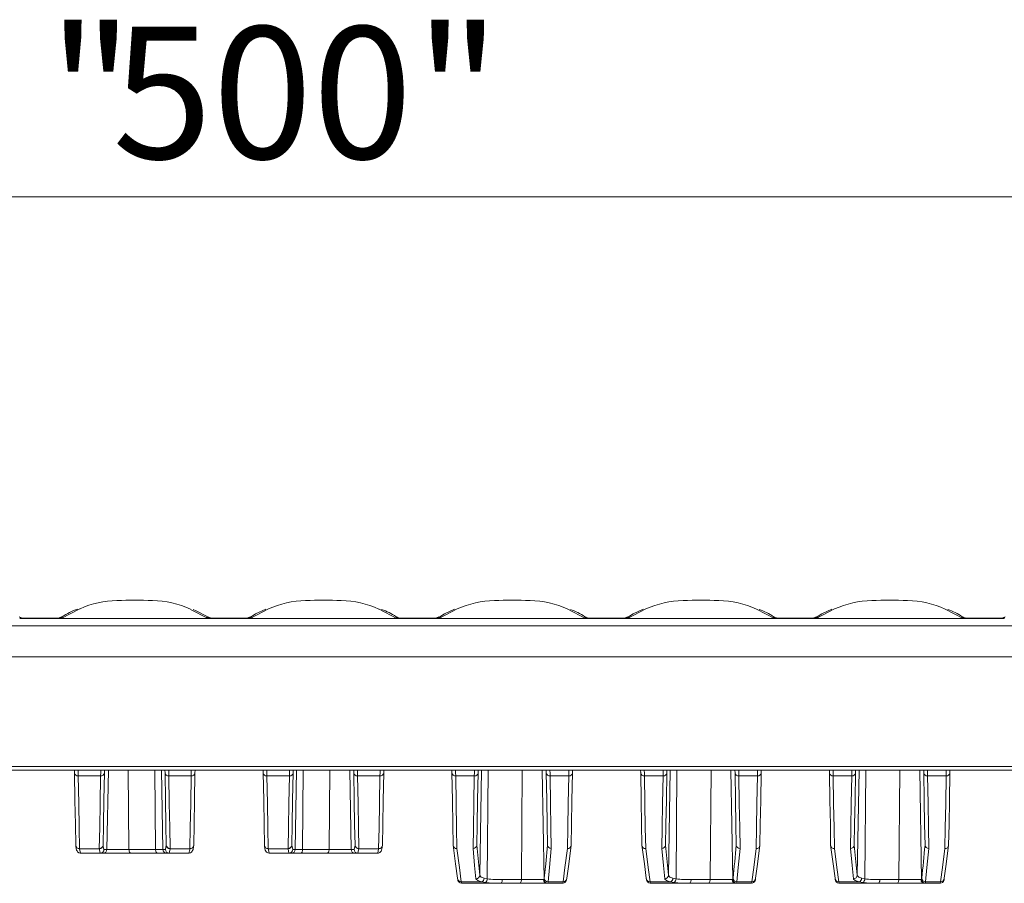
# Model space of a CAD drawing. Units: millimetres. Extents: x 35 to 2065, y 35 to 1450.
# Drawn here: x 872 to 1003, y 937 to 1051 of the extents above; entities that cross this region are included whole.
import ezdxf

# ---------------------------------------------------------------- set-up
doc = ezdxf.new("R2010")
doc.units = ezdxf.units.MM
doc.header["$LTSCALE"] = 5
doc.styles.add('SLDTEXTSTYLE3', font='TXT', dxfattribs={"width": 0.7})
doc.dimstyles.new('SLDDIMSTYLE1', dxfattribs={"dimtxt": 17.5, "dimasz": 16.51, "dimexe": 0, "dimexo": 0.0625, "dimgap": 4.375, "dimtad": 1, "dimdec": 1, "dimrnd": 1e-09, "dimzin": 12, "dimdsep": 46, "dimtxsty": 'SLDTEXTSTYLE3', "dimsah": 1, "dimcen": 0.09, "dimadec": 0, "dimazin": 3, "dimtfac": 1, "dimtdec": 1, "dimtofl": 0, "dimtmove": 0, "dimatfit": 3, "dimfxl": 0, "dimfrac": 2, "dimtolj": 1, "dimtzin": 12, "dimarcsym": 0})

# ---------------------------------------------------------------- blocks, each defined once
blk = doc.blocks.new('_D_1')
at = {"color": 7, "linetype": 'Continuous', "lineweight": 0}
for p, q in [((650.91, 976.67), (650.91, 1032.51)), ((1148.91, 976.67), (1148.91, 1032.51)), ((650.91, 1027.51), (1148.91, 1027.51))]:
    blk.add_line(p, q, dxfattribs=at)
for points in [[(650.91, 1027.51), (667.42, 1024.97), (667.42, 1030.05)], [(1148.91, 1027.51), (1132.4, 1030.05), (1132.4, 1024.97)]]:
    blk.add_solid(points, dxfattribs=at)
at = {"color": 7, "linetype": 'Continuous', "lineweight": 0, "char_height": 17.5, "attachment_point": 1, "style": 'SLDTEXTSTYLE3'}
for s, insert in [('"', (875.93, 1050.07)), ('500', (884.45, 1050.07)), ('"', (924.55, 1050.07))]:
    blk.add_mtext(s, dxfattribs=dict(at, insert=insert))

msp = doc.modelspace()

# ---------------------------------------------------------------- linework, layer by layer
at = {"color": 8, "linetype": 'Continuous', "lineweight": 0}
for p, q in [((880.16, 972.95), (877.68, 971.67)), ((872.49, 971.73), (872.22, 971.67)), ((877.32, 971.73), (877.3, 971.72)), ((877.59, 971.67), (877.32, 971.73)), ((877.8, 971.87), (877.65, 971.77)), ((877.68, 971.67), (897.14, 971.67)), ((897.14, 971.67), (894.79, 972.88)), ((897.17, 971.77), (897.08, 971.82)), ((897.49, 971.73), (897.22, 971.67)), ((902.32, 971.73), (902.59, 971.67)), ((902.65, 971.77), (902.73, 971.82)), ((902.68, 971.67), (905.12, 972.94)), ((922.14, 971.67), (902.68, 971.67)), ((919.77, 972.89), (922.14, 971.67)), ((922.02, 971.87), (922.17, 971.77)), ((922.22, 971.67), (922.49, 971.73)), ((922.49, 971.73), (922.52, 971.72)), ((927.32, 971.73), (927.59, 971.67)), ((927.65, 971.77), (927.73, 971.82)), ((927.68, 971.67), (930.12, 972.94)), ((947.14, 971.67), (927.68, 971.67)), ((944.77, 972.89), (947.14, 971.67)), ((947.02, 971.87), (947.17, 971.77)), ((947.22, 971.67), (947.49, 971.73)), ((947.49, 971.73), (947.52, 971.72)), ((952.32, 971.73), (952.59, 971.67)), ((952.65, 971.77), (952.73, 971.82)), ((952.68, 971.67), (955.12, 972.94)), ((972.14, 971.67), (952.68, 971.67)), ((969.77, 972.89), (972.14, 971.67)), ((972.02, 971.87), (972.17, 971.77)), ((972.22, 971.67), (972.49, 971.73)), ((972.49, 971.73), (972.52, 971.72)), ((977.32, 971.73), (977.59, 971.67)), ((977.65, 971.77), (977.73, 971.82)), ((977.68, 971.67), (980.12, 972.94)), ((997.14, 971.67), (977.68, 971.67)), ((994.77, 972.89), (997.14, 971.67)), ((997.02, 971.87), (997.17, 971.77)), ((997.22, 971.67), (997.49, 971.73)), ((997.49, 971.73), (997.52, 971.72)), ((1002.32, 971.73), (1002.59, 971.67)), ((1148.74, 970.68), (651.08, 970.68)), ((1037.49, 966.6), (762.32, 966.6)), ((767.98, 952.09), (1031.84, 952.09)), ((879.93, 950.82), (882.89, 950.82)), ((883.73, 941.09), (883.92, 951.6)), ((886.65, 941.09), (886.56, 951.6)), ((890.17, 941.09), (890.07, 951.6)), ((891.14, 941.09), (890.95, 951.6)), ((891.93, 950.82), (894.89, 950.82)), ((907.89, 950.82), (904.93, 950.82)), ((908.68, 941.09), (908.86, 951.6)), ((909.65, 941.09), (909.74, 951.6)), ((913.16, 941.09), (913.26, 951.6)), ((916.08, 941.09), (915.9, 951.6)), ((919.89, 950.82), (916.93, 950.82)), ((932.39, 950.82), (929.93, 950.82)), ((933.35, 951.6), (933.11, 937.67)), ((934.23, 951.6), (934.11, 937.19)), ((938.75, 951.6), (938.62, 937.09)), ((944.89, 950.82), (942.43, 950.82)), ((957.39, 950.82), (954.93, 950.82)), ((958.35, 951.6), (958.11, 937.67)), ((959.23, 951.6), (959.11, 937.19)), ((963.75, 951.6), (963.62, 937.09)), ((969.89, 950.82), (967.43, 950.82)), ((982.39, 950.82), (979.93, 950.82)), ((983.35, 951.6), (983.11, 937.67)), ((984.23, 951.6), (984.11, 937.19)), ((988.75, 951.6), (988.62, 937.09)), ((994.89, 950.82), (992.43, 950.82)), ((880.09, 941.19), (880.09, 941.18)), ((880.09, 941.18), (882.73, 941.18)), ((880.09, 941.18), (880.22, 940.6)), ((882.73, 941.18), (882.72, 941.22)), ((883.34, 941.09), (883.73, 941.09)), ((883.73, 941.09), (886.65, 941.09)), ((886.65, 941.09), (890.17, 941.09)), ((890.17, 941.09), (891.14, 941.09)), ((891.14, 941.09), (891.48, 941.09)), ((891.48, 941.09), (891.59, 941.64)), ((892.09, 941.18), (891.98, 940.6)), ((892.09, 941.22), (892.09, 941.18)), ((892.09, 941.18), (894.72, 941.18)), ((894.72, 941.18), (894.72, 941.19)), ((905.09, 941.18), (905.09, 941.19)), ((907.73, 941.18), (905.09, 941.18)), ((907.72, 941.22), (907.73, 941.18)), ((907.73, 941.18), (907.84, 940.6)), ((908.34, 941.09), (908.22, 941.64)), ((908.68, 941.09), (908.34, 941.09)), ((909.65, 941.09), (908.68, 941.09)), ((913.16, 941.09), (909.65, 941.09)), ((916.08, 941.09), (913.16, 941.09)), ((916.48, 941.09), (916.08, 941.09)), ((917.09, 941.18), (917.09, 941.22)), ((919.72, 941.18), (917.09, 941.18)), ((919.72, 941.18), (919.59, 940.6)), ((919.72, 941.19), (919.72, 941.18)), ((933.35, 936.79), (930.67, 936.79)), ((930.72, 936.6), (930.67, 936.79)), ((933.35, 936.79), (933.86, 936.7)), ((934.11, 937.19), (933.7, 937.26)), ((938.62, 937.09), (936.11, 937.09)), ((941.56, 937.09), (938.62, 937.09)), ((941.64, 937.12), (941.56, 937.09)), ((941.66, 937.26), (941.64, 937.12)), ((942.04, 936.6), (942.14, 936.63)), ((942.14, 936.63), (942.16, 936.79)), ((944.14, 936.79), (942.16, 936.79)), ((944.14, 936.79), (944.1, 936.6)), ((958.35, 936.79), (955.67, 936.79)), ((955.72, 936.6), (955.67, 936.79)), ((958.35, 936.79), (958.86, 936.7)), ((959.11, 937.19), (958.7, 937.26)), ((963.62, 937.09), (961.11, 937.09)), ((966.56, 937.09), (963.62, 937.09)), ((966.64, 937.12), (966.56, 937.09)), ((966.66, 937.26), (966.64, 937.12)), ((967.04, 936.6), (967.14, 936.63)), ((967.14, 936.63), (967.16, 936.79)), ((969.14, 936.79), (967.16, 936.79)), ((969.14, 936.79), (969.1, 936.6)), ((983.35, 936.79), (980.67, 936.79)), ((980.72, 936.6), (980.67, 936.79)), ((983.35, 936.79), (983.86, 936.7)), ((984.11, 937.19), (983.7, 937.26)), ((988.62, 937.09), (986.11, 937.09)), ((991.56, 937.09), (988.62, 937.09)), ((991.64, 937.12), (991.56, 937.09)), ((991.66, 937.26), (991.64, 937.12)), ((992.04, 936.6), (992.14, 936.63)), ((992.14, 936.63), (992.16, 936.79)), ((994.14, 936.79), (992.16, 936.79)), ((994.14, 936.79), (994.1, 936.6))]:
    msp.add_line(p, q, dxfattribs=at)
at = {"color": 7, "linetype": 'Continuous', "lineweight": 15}
for p, q in [((872.56, 971.73), (872.1, 971.88)), ((872.22, 971.67), (877.59, 971.67)), ((872.49, 971.73), (877.32, 971.73)), ((877.3, 971.73), (872.51, 971.73)), ((877.81, 971.88), (877.8, 971.87)), ((897.08, 971.82), (896.96, 971.88)), ((897.56, 971.73), (897.1, 971.88)), ((897.22, 971.67), (902.59, 971.67)), ((897.49, 971.73), (902.32, 971.73)), ((902.3, 971.73), (897.51, 971.73)), ((902.71, 971.88), (902.25, 971.73)), ((902.73, 971.82), (902.84, 971.87)), ((922, 971.88), (922.02, 971.87)), ((927.59, 971.67), (922.22, 971.67)), ((927.32, 971.73), (922.49, 971.73)), ((927.3, 971.73), (922.52, 971.73)), ((927.71, 971.88), (927.25, 971.73)), ((927.73, 971.82), (927.84, 971.87)), ((947, 971.88), (947.02, 971.87)), ((952.59, 971.67), (947.22, 971.67)), ((952.32, 971.73), (947.49, 971.73)), ((952.3, 971.73), (947.52, 971.73)), ((952.71, 971.88), (952.25, 971.73)), ((952.73, 971.82), (952.84, 971.87)), ((972, 971.88), (972.02, 971.87)), ((977.59, 971.67), (972.22, 971.67)), ((977.32, 971.73), (972.49, 971.73)), ((977.3, 971.73), (972.52, 971.73)), ((977.71, 971.88), (977.25, 971.73)), ((977.73, 971.82), (977.84, 971.87)), ((997, 971.88), (997.02, 971.87)), ((1002.59, 971.67), (997.22, 971.67)), ((1002.32, 971.73), (997.49, 971.73)), ((1002.3, 971.73), (997.52, 971.73)), ((1002.71, 971.88), (1002.25, 971.73)), ((1031.81, 951.6), (768, 951.6)), ((879.43, 951.22), (879.42, 951.6)), ((883.4, 951.6), (883.39, 951.22)), ((891.43, 951.22), (891.42, 951.6)), ((895.4, 951.6), (895.39, 951.22)), ((904.42, 951.6), (904.43, 951.22)), ((908.39, 951.22), (908.4, 951.6)), ((916.42, 951.6), (916.43, 951.22)), ((920.39, 951.22), (920.4, 951.6)), ((929.42, 951.6), (929.43, 951.22)), ((932.89, 951.22), (932.9, 951.6)), ((941.39, 951.6), (941.64, 937.12)), ((941.92, 951.6), (941.93, 951.22)), ((945.39, 951.22), (945.4, 951.6)), ((954.42, 951.6), (954.43, 951.22)), ((957.89, 951.22), (957.9, 951.6)), ((966.39, 951.6), (966.64, 937.12)), ((966.92, 951.6), (966.93, 951.22)), ((970.39, 951.22), (970.4, 951.6)), ((979.42, 951.6), (979.43, 951.22)), ((982.89, 951.22), (982.9, 951.6)), ((991.39, 951.6), (991.64, 937.12)), ((991.92, 951.6), (991.93, 951.22)), ((995.39, 951.22), (995.4, 951.6)), ((883.22, 941.67), (883.22, 941.66)), ((891.59, 941.66), (891.59, 941.67)), ((908.22, 941.66), (908.22, 941.67)), ((916.59, 941.67), (916.59, 941.66)), ((932.72, 941.66), (932.72, 941.67)), ((942.09, 941.67), (942.09, 941.66)), ((957.72, 941.66), (957.72, 941.67)), ((967.09, 941.67), (967.09, 941.66)), ((982.72, 941.66), (982.72, 941.67)), ((992.09, 941.67), (992.09, 941.66)), ((880.22, 940.6), (882.84, 940.6)), ((883.23, 940.6), (882.84, 940.6)), ((886.9, 940.6), (883.23, 940.6)), ((890.42, 940.6), (886.9, 940.6)), ((891.64, 940.6), (890.42, 940.6)), ((891.98, 940.6), (891.64, 940.6)), ((891.98, 940.6), (894.59, 940.6)), ((907.84, 940.6), (905.22, 940.6)), ((907.84, 940.6), (908.18, 940.6)), ((908.18, 940.6), (909.4, 940.6)), ((909.4, 940.6), (912.91, 940.6)), ((912.91, 940.6), (916.58, 940.6)), ((916.58, 940.6), (916.98, 940.6)), ((919.59, 940.6), (916.98, 940.6)), ((935.86, 936.6), (930.72, 936.6)), ((935.86, 936.6), (938.37, 936.6)), ((938.37, 936.6), (942.04, 936.6)), ((944.1, 936.6), (942.04, 936.6)), ((960.86, 936.6), (955.72, 936.6)), ((960.86, 936.6), (963.37, 936.6)), ((963.37, 936.6), (967.04, 936.6)), ((969.1, 936.6), (967.04, 936.6)), ((985.86, 936.6), (980.72, 936.6)), ((985.86, 936.6), (988.37, 936.6)), ((988.37, 936.6), (992.04, 936.6)), ((994.1, 936.6), (992.04, 936.6))]:
    msp.add_line(p, q, dxfattribs=at)
at = {"color": 8, "linetype": 'Continuous', "lineweight": 0, "flags": 128}
for points in [[(872.17, 971.77), (872.33, 971.74), (872.49, 971.73)], [(877.65, 971.77), (877.64, 971.68), (877.64, 971.67)], [(897.17, 971.77), (897.33, 971.74), (897.49, 971.73)], [(897.17, 971.67), (897.17, 971.68), (897.17, 971.77)], [(902.65, 971.77), (902.49, 971.74), (902.32, 971.73)], [(902.64, 971.67), (902.64, 971.68), (902.65, 971.77)], [(922.17, 971.77), (922.17, 971.68), (922.17, 971.67)], [(927.65, 971.77), (927.49, 971.74), (927.32, 971.73)], [(927.64, 971.67), (927.64, 971.68), (927.65, 971.77)], [(947.17, 971.77), (947.17, 971.68), (947.17, 971.67)], [(952.65, 971.77), (952.49, 971.74), (952.32, 971.73)], [(952.64, 971.67), (952.64, 971.68), (952.65, 971.77)], [(972.17, 971.77), (972.17, 971.68), (972.17, 971.67)], [(977.65, 971.77), (977.49, 971.74), (977.32, 971.73)], [(977.64, 971.67), (977.64, 971.68), (977.65, 971.77)], [(997.17, 971.77), (997.17, 971.68), (997.17, 971.67)], [(1002.65, 971.77), (1002.49, 971.74), (1002.32, 971.73)], [(879.91, 951.6), (879.91, 951.51), (879.92, 951.25), (879.93, 950.82)], [(879.93, 950.82), (879.99, 947.17), (880.04, 943.95), (880.09, 941.19)], [(882.72, 941.22), (882.77, 943.97), (882.83, 947.18), (882.89, 950.82)], [(882.89, 950.82), (882.9, 951.25), (882.9, 951.51), (882.9, 951.6)], [(891.91, 951.6), (891.91, 951.51), (891.92, 951.25), (891.93, 950.82)], [(891.93, 950.82), (891.99, 947.18), (892.04, 943.97), (892.09, 941.22)], [(894.72, 941.19), (894.77, 943.95), (894.83, 947.17), (894.89, 950.82)], [(894.89, 950.82), (894.9, 951.25), (894.9, 951.51), (894.9, 951.6)], [(904.93, 950.82), (904.92, 951.25), (904.91, 951.51), (904.91, 951.6)], [(905.09, 941.19), (905.04, 943.95), (904.99, 947.17), (904.93, 950.82)], [(907.89, 950.82), (907.83, 947.18), (907.77, 943.97), (907.72, 941.22)], [(907.9, 951.6), (907.9, 951.51), (907.9, 951.25), (907.89, 950.82)], [(916.93, 950.82), (916.92, 951.25), (916.91, 951.51), (916.91, 951.6)], [(917.09, 941.22), (917.04, 943.97), (916.99, 947.18), (916.93, 950.82)], [(919.89, 950.82), (919.83, 947.17), (919.77, 943.95), (919.72, 941.19)], [(919.9, 951.6), (919.9, 951.51), (919.9, 951.25), (919.89, 950.82)], [(929.93, 950.82), (929.92, 951.25), (929.91, 951.51), (929.91, 951.6)], [(930.09, 941.19), (930.04, 943.95), (929.99, 947.17), (929.93, 950.82)], [(932.39, 950.82), (932.33, 947.18), (932.27, 943.97), (932.22, 941.21)], [(932.4, 951.6), (932.4, 951.51), (932.4, 951.25), (932.39, 950.82)], [(942.43, 950.82), (942.42, 951.25), (942.41, 951.51), (942.41, 951.6)], [(942.59, 941.21), (942.54, 943.97), (942.49, 947.18), (942.43, 950.82)], [(944.89, 950.82), (944.83, 947.17), (944.77, 943.95), (944.72, 941.19)], [(944.9, 951.6), (944.9, 951.51), (944.9, 951.25), (944.89, 950.82)], [(954.93, 950.82), (954.92, 951.25), (954.91, 951.51), (954.91, 951.6)], [(955.09, 941.19), (955.04, 943.95), (954.99, 947.17), (954.93, 950.82)], [(957.39, 950.82), (957.33, 947.18), (957.27, 943.97), (957.22, 941.21)], [(957.4, 951.6), (957.4, 951.51), (957.4, 951.25), (957.39, 950.82)], [(967.43, 950.82), (967.42, 951.25), (967.41, 951.51), (967.41, 951.6)], [(967.59, 941.21), (967.54, 943.97), (967.49, 947.18), (967.43, 950.82)], [(969.89, 950.82), (969.83, 947.17), (969.77, 943.95), (969.72, 941.19)], [(969.9, 951.6), (969.9, 951.51), (969.9, 951.25), (969.89, 950.82)], [(979.93, 950.82), (979.92, 951.25), (979.91, 951.51), (979.91, 951.6)], [(980.09, 941.19), (980.04, 943.95), (979.99, 947.17), (979.93, 950.82)], [(982.39, 950.82), (982.33, 947.18), (982.27, 943.97), (982.22, 941.21)], [(982.4, 951.6), (982.4, 951.51), (982.4, 951.25), (982.39, 950.82)], [(992.43, 950.82), (992.42, 951.25), (992.41, 951.51), (992.41, 951.6)], [(992.59, 941.21), (992.54, 943.97), (992.49, 947.18), (992.43, 950.82)], [(994.89, 950.82), (994.83, 947.17), (994.77, 943.95), (994.72, 941.19)], [(994.9, 951.6), (994.9, 951.51), (994.9, 951.25), (994.89, 950.82)], [(883.22, 941.66), (883.22, 941.66), (883.22, 941.64)], [(891.59, 941.64), (891.59, 941.66), (891.59, 941.66)], [(908.22, 941.64), (908.22, 941.66), (908.22, 941.66)], [(916.59, 941.66), (916.59, 941.66), (916.59, 941.64)], [(933.11, 937.67), (932.94, 939.43), (932.72, 941.66), (932.72, 941.66)], [(942.09, 941.66), (942.09, 941.66), (941.85, 939.17), (941.66, 937.26)], [(958.11, 937.67), (957.94, 939.43), (957.72, 941.66), (957.72, 941.66)], [(983.11, 937.67), (982.94, 939.43), (982.72, 941.66), (982.72, 941.66)], [(882.84, 940.6), (882.74, 941.02), (882.73, 941.18)], [(883.22, 941.64), (883.24, 941.49), (883.34, 941.09)], [(886.9, 940.6), (886.85, 940.61), (886.81, 940.64), (886.76, 940.68), (886.72, 940.74), (886.69, 940.82), (886.67, 940.9), (886.66, 941), (886.65, 941.09)], [(890.42, 940.6), (890.37, 940.61), (890.32, 940.64), (890.28, 940.68), (890.24, 940.74), (890.21, 940.82), (890.19, 940.9), (890.17, 941), (890.17, 941.09)], [(894.59, 940.6), (894.7, 941.02), (894.72, 941.18)], [(905.22, 940.6), (905.11, 941.02), (905.09, 941.18)], [(909.4, 940.6), (909.45, 940.61), (909.49, 940.64), (909.54, 940.68), (909.57, 940.74), (909.61, 940.82), (909.63, 940.9), (909.64, 941), (909.65, 941.09)], [(912.91, 940.6), (912.96, 940.61), (913.01, 940.64), (913.05, 940.68), (913.09, 940.74), (913.12, 940.82), (913.14, 940.9), (913.16, 941), (913.16, 941.09)], [(916.59, 941.64), (916.57, 941.49), (916.48, 941.09)], [(916.98, 940.6), (917.07, 941.02), (917.09, 941.18)], [(930.67, 936.79), (930.42, 938.68), (930.09, 941.19)], [(932.22, 941.21), (932.43, 938.98), (932.61, 937.2)], [(942.16, 936.79), (942.35, 938.69), (942.59, 941.21)], [(944.72, 941.19), (944.4, 938.7), (944.14, 936.79)], [(955.67, 936.79), (955.42, 938.68), (955.09, 941.19)], [(957.22, 941.21), (957.43, 938.98), (957.61, 937.2)], [(967.16, 936.79), (967.35, 938.69), (967.59, 941.21)], [(969.72, 941.19), (969.4, 938.7), (969.14, 936.79)], [(980.67, 936.79), (980.42, 938.68), (980.09, 941.19)], [(982.22, 941.21), (982.43, 938.98), (982.61, 937.2)], [(992.16, 936.79), (992.35, 938.69), (992.59, 941.21)], [(994.72, 941.19), (994.4, 938.7), (994.14, 936.79)], [(932.61, 937.2), (932.62, 937.14), (932.86, 936.95), (933.35, 936.79)], [(933.7, 937.26), (933.31, 937.42), (933.12, 937.62), (933.11, 937.67)], [(935.86, 936.6), (935.91, 936.61), (935.95, 936.64), (936, 936.68), (936.03, 936.74), (936.06, 936.82), (936.09, 936.9), (936.1, 937), (936.11, 937.09)], [(938.37, 936.6), (938.42, 936.61), (938.47, 936.64), (938.51, 936.68), (938.55, 936.74), (938.58, 936.82), (938.6, 936.9), (938.62, 937), (938.62, 937.09)], [(957.61, 937.2), (957.62, 937.14), (957.86, 936.95), (958.35, 936.79)], [(958.7, 937.26), (958.31, 937.42), (958.12, 937.62), (958.11, 937.67)], [(960.86, 936.6), (960.91, 936.61), (960.95, 936.64), (961, 936.68), (961.03, 936.74), (961.06, 936.82), (961.09, 936.9), (961.1, 937), (961.11, 937.09)], [(963.37, 936.6), (963.42, 936.61), (963.47, 936.64), (963.51, 936.68), (963.55, 936.74), (963.58, 936.82), (963.6, 936.9), (963.62, 937), (963.62, 937.09)], [(982.61, 937.2), (982.62, 937.14), (982.86, 936.95), (983.35, 936.79)], [(983.7, 937.26), (983.31, 937.42), (983.12, 937.62), (983.11, 937.67)], [(985.86, 936.6), (985.91, 936.61), (985.95, 936.64), (986, 936.68), (986.03, 936.74), (986.06, 936.82), (986.09, 936.9), (986.1, 937), (986.11, 937.09)], [(988.37, 936.6), (988.42, 936.61), (988.47, 936.64), (988.51, 936.68), (988.55, 936.74), (988.58, 936.82), (988.6, 936.9), (988.62, 937), (988.62, 937.09)]]:
    msp.add_lwpolyline(points, dxfattribs=at)
at = {"color": 7, "linetype": 'Continuous', "lineweight": 15, "flags": 128}
for points in [[(877.76, 971.9), (877.73, 971.87), (877.38, 971.74), (877.28, 971.73), (877.29, 971.73)], [(877.64, 971.67), (877.67, 971.67), (877.68, 971.67)], [(896.99, 971.93), (895.55, 972.69), (895.14, 972.85)], [(897.14, 971.67), (897.14, 971.67), (897.17, 971.67)], [(902.68, 971.67), (902.67, 971.67), (902.64, 971.67)], [(904.77, 972.9), (903.43, 972.28), (902.82, 971.9)], [(922.17, 971.67), (922.14, 971.67), (922.14, 971.67)], [(927.68, 971.67), (927.67, 971.67), (927.64, 971.67)], [(929.77, 972.9), (928.43, 972.28), (927.82, 971.9)], [(947.17, 971.67), (947.14, 971.67), (947.14, 971.67)], [(952.68, 971.67), (952.67, 971.67), (952.64, 971.67)], [(954.77, 972.9), (953.43, 972.28), (952.82, 971.9)], [(972.17, 971.67), (972.14, 971.67), (972.14, 971.67)], [(977.68, 971.67), (977.67, 971.67), (977.64, 971.67)], [(979.77, 972.9), (978.43, 972.28), (977.82, 971.9)], [(997.17, 971.67), (997.14, 971.67), (997.14, 971.67)], [(879.59, 941.64), (879.55, 944.38), (879.49, 947.58), (879.43, 951.22)], [(883.39, 951.22), (883.33, 947.6), (883.27, 944.41), (883.22, 941.67)], [(891.59, 941.67), (891.54, 944.41), (891.49, 947.6), (891.43, 951.22)], [(895.39, 951.22), (895.33, 947.58), (895.27, 944.38), (895.22, 941.64)], [(904.43, 951.22), (904.49, 947.58), (904.55, 944.38), (904.59, 941.64)], [(908.22, 941.67), (908.27, 944.41), (908.33, 947.6), (908.39, 951.22)], [(916.43, 951.22), (916.49, 947.6), (916.54, 944.41), (916.59, 941.67)], [(920.22, 941.64), (920.27, 944.38), (920.33, 947.58), (920.39, 951.22)], [(929.43, 951.22), (929.49, 947.58), (929.55, 944.38), (929.59, 941.64)], [(932.72, 941.67), (932.77, 944.41), (932.83, 947.6), (932.89, 951.22)], [(941.93, 951.22), (941.99, 947.6), (942.04, 944.41), (942.09, 941.67)], [(945.22, 941.64), (945.27, 944.38), (945.33, 947.58), (945.39, 951.22)], [(954.43, 951.22), (954.49, 947.58), (954.55, 944.38), (954.59, 941.64)], [(957.72, 941.67), (957.77, 944.41), (957.83, 947.6), (957.89, 951.22)], [(966.93, 951.22), (966.99, 947.6), (967.04, 944.41), (967.09, 941.67)], [(970.22, 941.64), (970.27, 944.38), (970.33, 947.58), (970.39, 951.22)], [(979.43, 951.22), (979.49, 947.58), (979.55, 944.38), (979.59, 941.64)], [(982.72, 941.67), (982.77, 944.41), (982.83, 947.6), (982.89, 951.22)], [(991.93, 951.22), (991.99, 947.6), (992.04, 944.41), (992.09, 941.67)], [(995.22, 941.64), (995.27, 944.38), (995.33, 947.58), (995.39, 951.22)], [(919.6, 940.61), (919.69, 940.61), (919.86, 940.68), (919.97, 940.77), (920.04, 940.86), (920.09, 940.97), (920.15, 941.15), (920.23, 941.67), (920.23, 941.7)], [(929.59, 941.65), (929.92, 939.17), (930.17, 937.26)], [(944.64, 937.26), (944.89, 939.15), (945.22, 941.65)], [(954.59, 941.65), (954.92, 939.17), (955.17, 937.26)], [(969.64, 937.26), (969.89, 939.15), (970.22, 941.65)], [(979.59, 941.65), (979.92, 939.17), (980.17, 937.26)], [(994.64, 937.26), (994.89, 939.15), (995.22, 941.65)], [(879.6, 941.59), (879.61, 941.48), (879.71, 941.01), (879.77, 940.88), (879.85, 940.76), (880, 940.65), (880.2, 940.6), (880.22, 940.6)], [(894.59, 940.6), (894.62, 940.6), (894.82, 940.65), (894.95, 940.74), (895.03, 940.84), (895.08, 940.93), (895.13, 941.08), (895.2, 941.43), (895.22, 941.61)], [(904.6, 941.6), (904.61, 941.46), (904.71, 941), (904.78, 940.85), (904.88, 940.74), (905.03, 940.64), (905.23, 940.6)], [(930.18, 937.2), (930.19, 937.11), (930.23, 936.97), (930.29, 936.84), (930.37, 936.74), (930.5, 936.65), (930.69, 936.6), (930.72, 936.61)], [(955.18, 937.2), (955.19, 937.11), (955.23, 936.97), (955.29, 936.84), (955.37, 936.74), (955.5, 936.65), (955.69, 936.6), (955.72, 936.61)], [(980.18, 937.2), (980.19, 937.11), (980.23, 936.97), (980.29, 936.84), (980.37, 936.74), (980.5, 936.65), (980.69, 936.6), (980.72, 936.61)]]:
    msp.add_lwpolyline(points, dxfattribs=at)
at = {"color": 7, "linetype": 'Continuous', "lineweight": 15}
for centre, radius, start, end in [((885.27, 961.69), 12.37, 91.0027, 114.3831), ((887.41, 929.05), 45.06, 87.0006, 92.9994), ((889.56, 961.77), 12.29, 64.7995, 89.052), ((910.26, 961.68), 12.37, 90.9802, 114.5505), ((912.41, 929.05), 45.06, 87.0006, 92.9994), ((914.56, 961.79), 12.26, 64.8703, 89.036), ((935.26, 961.68), 12.37, 90.9802, 114.5505), ((937.41, 929.05), 45.06, 87.0006, 92.9994), ((939.56, 961.79), 12.26, 64.8703, 89.036), ((960.26, 961.68), 12.37, 90.9802, 114.5505), ((962.41, 929.05), 45.06, 87.0006, 92.9994), ((964.56, 961.79), 12.26, 64.8703, 89.036), ((985.26, 961.68), 12.37, 90.9802, 114.5505), ((987.41, 929.05), 45.06, 87.0006, 92.9994), ((989.56, 961.79), 12.26, 64.8703, 89.036), ((872.22, 972.12), 0.452, 264.2422, 270.2907), ((877.6, 972.08), 0.414, 269.4376, 276.0296), ((882.68, 964.9), 8.52, 109.6204, 124.8645), ((897.22, 972.12), 0.452, 264.242, 270.2909), ((902.6, 972.12), 0.452, 269.7091, 275.758), ((917.72, 965.66), 7.59, 55.4438, 71.5957), ((922.54, 972.43), 0.706, 227.292, 269.6299), ((922.22, 972.08), 0.414, 263.9704, 270.5624), ((927.6, 972.12), 0.452, 269.7093, 275.7578), ((942.72, 965.66), 7.59, 55.4453, 71.5944), ((947.54, 972.43), 0.706, 227.2915, 269.6301), ((947.22, 972.08), 0.414, 263.9693, 270.5636), ((952.6, 972.12), 0.452, 269.7091, 275.758), ((967.72, 965.66), 7.59, 55.444, 71.5956), ((972.54, 972.43), 0.706, 227.2924, 269.6298), ((972.22, 972.08), 0.414, 263.9693, 270.5636), ((977.6, 972.12), 0.452, 269.7097, 275.7574), ((992.72, 965.66), 7.58, 55.4437, 71.5959), ((997.54, 972.43), 0.706, 227.292, 269.6296), ((997.22, 972.08), 0.414, 263.9693, 270.5636), ((880.07, 941.67), 0.481, 183.8598, 272.3899), ((882.73, 941.71), 0.491, 268.7562, 354.9842), ((892.08, 941.71), 0.491, 185.0157, 271.2439), ((894.74, 941.67), 0.481, 267.6098, 356.1403), ((905.07, 941.67), 0.481, 183.8597, 272.3902), ((907.73, 941.71), 0.491, 268.7561, 354.9843), ((917.08, 941.71), 0.491, 185.0158, 271.2438), ((919.74, 941.67), 0.481, 267.6101, 356.1402), ((930.07, 941.67), 0.481, 183.8595, 272.3902), ((932.23, 941.7), 0.491, 268.7577, 354.9867), ((942.58, 941.7), 0.491, 185.0133, 271.2423), ((944.74, 941.67), 0.481, 267.6097, 356.1408), ((955.07, 941.67), 0.481, 183.8599, 272.3901), ((957.23, 941.7), 0.491, 268.7575, 354.9865), ((967.58, 941.7), 0.491, 185.0139, 271.2421), ((969.74, 941.67), 0.481, 267.6094, 356.1415), ((980.07, 941.67), 0.481, 183.8596, 272.3904), ((982.23, 941.7), 0.491, 268.757, 354.987), ((992.58, 941.7), 0.491, 185.0139, 271.2421), ((994.74, 941.67), 0.481, 267.6103, 356.1398), ((944.04, 937.2), 0.604, 284.5522, 5.4442), ((969.04, 937.2), 0.604, 284.5518, 5.4451), ((994.04, 937.2), 0.604, 284.5518, 5.4451)]:
    msp.add_arc(centre, radius, start, end, dxfattribs=at)
at = {"color": 8, "linetype": 'Continuous', "lineweight": 0}
for centre, radius, start, end in [((877.32, 972.9), 1.17, 270.0256, 286.0489), ((922.49, 972.9), 1.17, 253.9511, 269.9744), ((947.49, 972.9), 1.17, 253.9512, 269.9743), ((972.49, 972.9), 1.17, 253.9512, 269.9742), ((997.49, 972.9), 1.17, 253.9512, 269.9742), ((879.88, 951.28), 0.458, 187.7068, 275.8014), ((882.94, 951.28), 0.458, 264.1986, 352.2932), ((891.88, 951.28), 0.458, 187.7066, 275.8015), ((894.94, 951.28), 0.458, 264.1986, 352.2933), ((904.88, 951.28), 0.458, 187.7067, 275.8014), ((907.94, 951.28), 0.458, 264.1985, 352.2934), ((916.88, 951.28), 0.458, 187.7068, 275.8014), ((919.94, 951.28), 0.458, 264.1986, 352.2932), ((929.88, 951.28), 0.458, 187.7067, 275.8013), ((932.44, 951.28), 0.458, 264.1989, 352.2928), ((942.38, 951.28), 0.458, 187.7063, 275.8017), ((944.94, 951.28), 0.458, 264.1989, 352.2928), ((954.88, 951.28), 0.458, 187.7063, 275.8017), ((957.44, 951.28), 0.458, 264.1986, 352.2934), ((967.38, 951.28), 0.458, 187.7072, 275.8011), ((969.94, 951.28), 0.458, 264.1989, 352.2928), ((979.88, 951.28), 0.458, 187.7054, 275.8022), ((982.44, 951.28), 0.458, 264.1992, 352.2932), ((992.38, 951.28), 0.458, 187.7072, 275.8011), ((994.94, 951.28), 0.458, 264.1989, 352.2928), ((474.16, 987.47), 495.06, 354.1791, 354.6901), ((499.16, 987.47), 495.06, 354.1791, 354.6901), ((880.06, 941.65), 0.471, 182.1093, 273.5517), ((882.73, 941.68), 0.491, 268.8717, 355.467), ((882.84, 941.1), 0.5, 270.0256, 359.027), ((883.23, 941.1), 0.5, 270.0094, 359.0098), ((891.64, 941.1), 0.5, 180.9877, 269.9884), ((891.98, 941.1), 0.5, 180.9732, 269.9742), ((892.08, 941.68), 0.491, 184.533, 271.1284), ((894.75, 941.65), 0.471, 266.4482, 357.8909), ((905.06, 941.65), 0.471, 182.1091, 273.5518), ((907.73, 941.68), 0.491, 268.8716, 355.467), ((907.84, 941.1), 0.5, 270.0258, 359.0268), ((908.18, 941.1), 0.5, 270.0116, 359.0123), ((916.58, 941.1), 0.5, 180.9902, 269.9906), ((916.98, 941.1), 0.5, 180.973, 269.9744), ((917.08, 941.68), 0.491, 184.533, 271.1283), ((919.75, 941.65), 0.471, 266.4483, 357.8907), ((930.66, 937.28), 0.49, 181.3012, 271.1372), ((932.61, 937.69), 0.497, 269.5845, 357.6841), ((933.16, 937.29), 0.539, 290.2753, 357.2088), ((933.57, 937.16), 0.541, 302.4773, 2.9321), ((942.05, 937.09), 0.489, 179.7512, 268.7546), ((942.14, 937.13), 0.5, 181.2775, 269.966), ((942.16, 937.28), 0.497, 182.0933, 270.3451), ((944.15, 937.28), 0.49, 268.8629, 358.6987), ((955.66, 937.28), 0.49, 181.3013, 271.1371), ((957.61, 937.69), 0.497, 269.5847, 357.6843), ((958.16, 937.29), 0.539, 290.2758, 357.209), ((958.57, 937.16), 0.541, 302.4775, 2.9325), ((967.05, 937.09), 0.489, 179.7512, 268.7546), ((967.14, 937.13), 0.5, 181.2769, 269.9666), ((967.16, 937.28), 0.497, 182.0934, 270.3454), ((969.15, 937.28), 0.49, 268.8634, 358.6978), ((980.66, 937.28), 0.49, 181.3022, 271.1366), ((982.61, 937.69), 0.497, 269.5847, 357.6839), ((983.16, 937.29), 0.539, 290.2762, 357.2079), ((983.57, 937.16), 0.541, 302.4767, 2.9333), ((992.05, 937.09), 0.489, 179.7494, 268.7555), ((992.14, 937.13), 0.5, 181.2781, 269.9654), ((992.16, 937.28), 0.497, 182.0946, 270.3442), ((994.15, 937.28), 0.49, 268.8625, 358.6995)]:
    msp.add_arc(centre, radius, start, end, dxfattribs=at)
at = {"color": 7, "linetype": 'Continuous', "lineweight": 15}
for centre in [(936.1, 944.1), (961.1, 944.1), (986.1, 944.1)]:
    msp.add_ellipse(centre, major_axis=(12.13, 0.24), ratio=0.618183, start_param=4.513654, end_param=4.679765, dxfattribs=at)
at = {"color": 8, "linetype": 'Continuous', "lineweight": 0}
for centre in [(936.35, 944.09), (961.35, 944.09), (986.35, 944.09)]:
    msp.add_ellipse(centre, major_axis=(12.13, 0.21), ratio=0.576999, start_param=4.516062, end_param=4.682174, dxfattribs=at)

# ---------------------------------------------------------------- dimensions: what is measured, and where the dimension line sits
at = {"color": 7, "linetype": 'Continuous', "lineweight": 0}
dim = msp.add_linear_dim(base=(1148.91, 1027.51), p1=(650.91, 971.67), p2=(1148.91, 971.67), text='"<>"', dimstyle='SLDDIMSTYLE1', dxfattribs=at)
dim.commit()
dim.dimension.update_dxf_attribs({"geometry": '_D_1', "text_midpoint": (904.5, 1027.51), "dimtype": 160})

doc.saveas('drawing.dxf')
